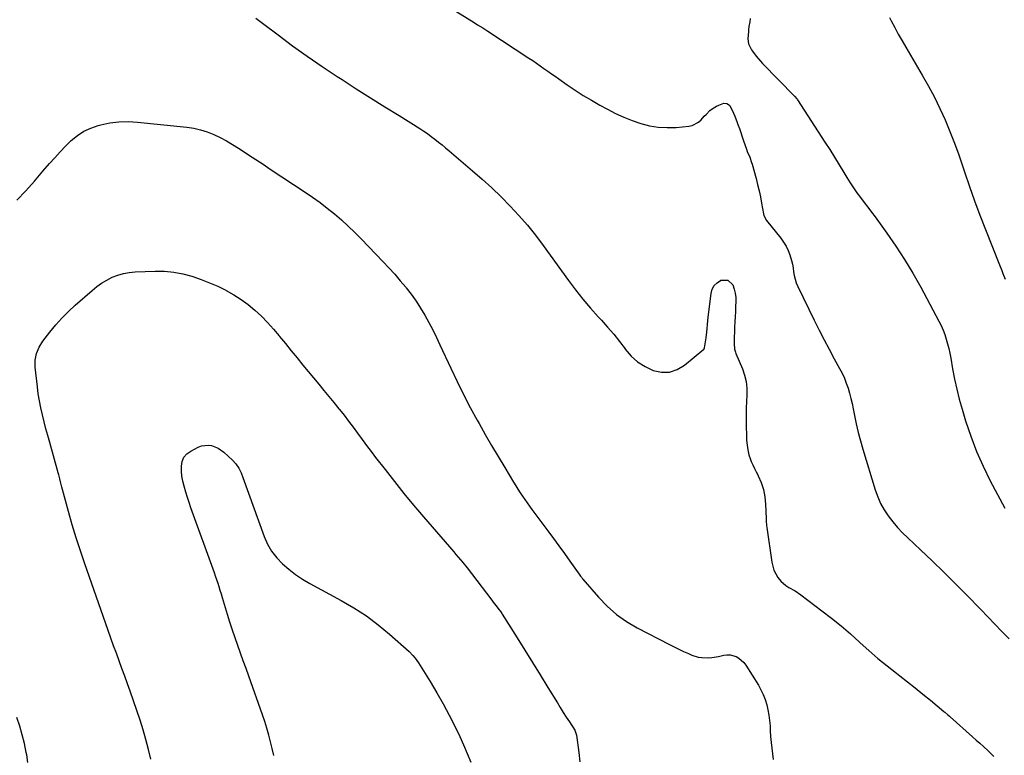
# Model space of a CAD drawing. Units: inches. Extents: x 1942134 to 1947466, y 395360 to 400690.
# Drawn here: x 1945861 to 1946518, y 399660 to 400152 of the extents above; entities that cross this region are included whole.
import ezdxf

# ---------------------------------------------------------------- set-up
doc = ezdxf.new("R2010")
doc.units = ezdxf.units.IN
doc.header["$MEASUREMENT"] = 0
doc.layers.add('7', color=7, linetype='Continuous')
doc.layers.add('8', color=7, linetype='Continuous')

msp = doc.modelspace()

# ---------------------------------------------------------------- linework, layer by layer
at = {"layer": '7', "color": 18}
for points in [[(1946147.3, 400160.22, 1786), (1946164.22, 400149.59, 1786), (1946166.51, 400148.15, 1786), (1946169.94, 400146.01, 1786), (1946173.34, 400143.83, 1786), (1946200.83, 400125.9, 1786), (1946203.37, 400124.22, 1786), (1946205.89, 400122.52, 1786), (1946208.39, 400120.78, 1786), (1946210.87, 400119.01, 1786), (1946213.34, 400117.23, 1786), (1946215.82, 400115.46, 1786), (1946218.31, 400113.7, 1786), (1946220.8, 400111.95, 1786), (1946226.37, 400108.06, 1786), (1946231.7, 400104.45, 1786), (1946237.11, 400100.97, 1786), (1946242.63, 400097.66, 1786), (1946248.22, 400094.48, 1786), (1946253.26, 400091.72, 1786), (1946258.66, 400088.96, 1786), (1946264.15, 400086.42, 1786), (1946269.78, 400084.2, 1786), (1946275.51, 400082.19, 1786), (1946281.34, 400080.71, 1786), (1946287.22, 400079.71, 1786), (1946293.19, 400079.43, 1786), (1946299.2, 400079.62, 1786), (1946307.55, 400080.38, 1786), (1946309.9, 400080.88, 1786), (1946314.02, 400082.99, 1786), (1946315.8, 400084.6, 1786), (1946317.93, 400087, 1786), (1946319.16, 400088.3, 1786), (1946321.73, 400090.78, 1786), (1946323.1, 400091.91, 1786), (1946326.08, 400093.78, 1786), (1946327.69, 400094.53, 1786), (1946330.94, 400095.75, 1786), (1946333.02, 400095.65, 1786), (1946334.69, 400094.47, 1786), (1946335.08, 400093.88, 1786), (1946336.44, 400091.12, 1786), (1946337.41, 400089.07, 1786), (1946338.34, 400087, 1786), (1946339.98, 400082.76, 1786), (1946340.41, 400081.56, 1786), (1946341.37, 400078.81, 1786), (1946342.33, 400076.06, 1786), (1946343.27, 400073.31, 1786), (1946344.21, 400070.55, 1786), (1946346.04, 400065.13, 1786), (1946346.64, 400063.5, 1786), (1946348.29, 400059.63, 1786), (1946349.55, 400056.18, 1786), (1946349.9, 400055, 1786), (1946352.49, 400045.43, 1786), (1946353.54, 400041.34, 1786), (1946354.51, 400037.23, 1786), (1946355.37, 400033.09, 1786), (1946356.14, 400028.93, 1786), (1946357.36, 400021.87, 1786), (1946357.66, 400020.62, 1786), (1946359.5, 400017.27, 1786), (1946368.97, 400005.55, 1786), (1946370.84, 400002.95, 1786), (1946372.52, 400000.24, 1786), (1946373.88, 399997.36, 1786), (1946375.05, 399994.37, 1786), (1946376.18, 399990.65, 1786), (1946376.79, 399988.17, 1786), (1946377.24, 399985.65, 1786), (1946377.58, 399983.11, 1786), (1946377.98, 399980.59, 1786), (1946378.54, 399978.13, 1786), (1946379.36, 399975.73, 1786), (1946380.36, 399973.38, 1786), (1946391.4, 399950.71, 1786), (1946394.62, 399944.21, 1786), (1946397.92, 399937.75, 1786), (1946401.31, 399931.34, 1786), (1946404.77, 399924.96, 1786), (1946408.32, 399918.54, 1786), (1946409.95, 399915.36, 1786), (1946411.45, 399912.12, 1786), (1946412.75, 399908.79, 1786), (1946413.91, 399905.41, 1786), (1946414.92, 399901.97, 1786), (1946415.85, 399898.51, 1786), (1946416.66, 399895.02, 1786), (1946417.4, 399891.51, 1786), (1946418.25, 399887.14, 1786), (1946419.44, 399881.46, 1786), (1946420.75, 399875.8, 1786), (1946422.23, 399870.19, 1786), (1946423.83, 399864.6, 1786), (1946432.04, 399837.47, 1786), (1946433.71, 399832.85, 1786), (1946435.67, 399828.38, 1786), (1946438.08, 399824.13, 1786), (1946440.79, 399820.03, 1786), (1946443.83, 399816.14, 1786), (1946447.01, 399812.37, 1786), (1946450.38, 399808.77, 1786), (1946453.89, 399805.3, 1786), (1946462.33, 399797.39, 1786), (1946470.1, 399790, 1786), (1946477.81, 399782.54, 1786), (1946485.41, 399774.97, 1786), (1946492.93, 399767.33, 1786), (1946502.52, 399757.45, 1786), (1946507.26, 399752.56, 1786), (1946511.99, 399747.65, 1786), (1946516.71, 399742.73, 1786), (1946521.43, 399737.81, 1786)], [(1946018.51, 400152.59, 1788), (1946022.95, 400149.24, 1788), (1946033.31, 400141.33, 1788), (1946042.99, 400134.11, 1788), (1946052.78, 400127.06, 1788), (1946062.74, 400120.24, 1788), (1946072.81, 400113.58, 1788), (1946076.07, 400111.48, 1788), (1946085.55, 400105.42, 1788), (1946095.04, 400099.38, 1788), (1946104.56, 400093.38, 1788), (1946114.1, 400087.42, 1788), (1946127.98, 400078.79, 1788), (1946130.56, 400077.12, 1788), (1946133.11, 400075.39, 1788), (1946135.6, 400073.59, 1788), (1946138.05, 400071.73, 1788), (1946140.45, 400069.81, 1788), (1946142.85, 400067.87, 1788), (1946145.21, 400065.9, 1788), (1946147.57, 400063.92, 1788), (1946163.17, 400050.57, 1788), (1946169.63, 400044.89, 1788), (1946175.99, 400039.1, 1788), (1946182.18, 400033.13, 1788), (1946188.27, 400027.05, 1788), (1946194.12, 400020.76, 1788), (1946199.79, 400014.31, 1788), (1946205.16, 400007.61, 1788), (1946210.34, 400000.75, 1788), (1946227.29, 399977.22, 1788), (1946231.97, 399970.97, 1788), (1946236.8, 399964.85, 1788), (1946241.86, 399958.91, 1788), (1946247.07, 399953.09, 1788), (1946249.23, 399950.77, 1788), (1946253.38, 399946.13, 1788), (1946257.42, 399941.4, 1788), (1946261.28, 399936.51, 1788), (1946265.02, 399931.53, 1788), (1946265.17, 399931.33, 1788), (1946269.09, 399926.83, 1788), (1946273.43, 399922.87, 1788), (1946278.4, 399919.75, 1788), (1946283.79, 399917.18, 1788), (1946289.34, 399916.11, 1788), (1946294.7, 399916.15, 1788), (1946299.78, 399917.87, 1788), (1946304.67, 399920.71, 1788), (1946317.71, 399931.45, 1788), (1946317.79, 399931.53, 1788), (1946317.92, 399931.7, 1788), (1946318.1, 399932.2, 1788), (1946318.8, 399936.23, 1788), (1946319.19, 399939.08, 1788), (1946319.54, 399942.73, 1788), (1946319.78, 399945.27, 1788), (1946320.04, 399947.81, 1788), (1946320.31, 399950.35, 1788), (1946320.6, 399952.88, 1788), (1946322.44, 399968.67, 1788), (1946323.24, 399971.43, 1788), (1946324.49, 399973.85, 1788), (1946326.44, 399975.76, 1788), (1946328.85, 399977.33, 1788), (1946329.07, 399977.43, 1788), (1946333.63, 399977.53, 1788), (1946336.91, 399974.37, 1788), (1946337.9, 399971.6, 1788), (1946338.62, 399968.78, 1788), (1946338.94, 399965.89, 1788), (1946339, 399962.95, 1788), (1946338.86, 399960.06, 1788), (1946338.68, 399956.59, 1788), (1946338.51, 399953.12, 1788), (1946338.34, 399949.65, 1788), (1946338.17, 399946.17, 1788), (1946338.03, 399943.16, 1788), (1946337.92, 399939.23, 1788), (1946337.98, 399935.29, 1788), (1946338.18, 399931.37, 1788), (1946338.72, 399929.49, 1788), (1946339.08, 399928.57, 1788), (1946343.42, 399918.17, 1788), (1946344.83, 399913.98, 1788), (1946345.85, 399909.73, 1788), (1946346.26, 399905.37, 1788), (1946346.27, 399900.95, 1788), (1946346.03, 399896.48, 1788), (1946345.87, 399892, 1788), (1946345.84, 399887.52, 1788), (1946345.89, 399883.04, 1788), (1946346.2, 399870.56, 1788), (1946346.45, 399867.28, 1788), (1946346.94, 399864.06, 1788), (1946347.76, 399860.9, 1788), (1946348.81, 399857.79, 1788), (1946349.34, 399856.47, 1788), (1946350.35, 399854.08, 1788), (1946351.42, 399851.71, 1788), (1946352.59, 399849.39, 1788), (1946353.81, 399847.1, 1788), (1946353.93, 399846.9, 1788), (1946356.02, 399842.44, 1788), (1946357.42, 399837.72, 1788), (1946358.28, 399832.84, 1788), (1946358.74, 399827.91, 1788), (1946359.25, 399818.29, 1788), (1946359.34, 399816.76, 1788), (1946359.55, 399813.72, 1788), (1946359.74, 399812.2, 1788), (1946363.05, 399789.09, 1788), (1946363.63, 399786.4, 1788), (1946364.44, 399783.81, 1788), (1946365.61, 399781.35, 1788), (1946367.01, 399778.98, 1788), (1946368.94, 399776.49, 1788), (1946372.41, 399773.44, 1788), (1946374.4, 399772.22, 1788), (1946378.52, 399769.87, 1788), (1946382.43, 399767.19, 1788), (1946396.38, 399756.71, 1788), (1946402.86, 399751.67, 1788), (1946409.25, 399746.51, 1788), (1946415.47, 399741.16, 1788), (1946421.58, 399735.68, 1788), (1946422.01, 399735.28, 1788), (1946427.9, 399729.99, 1788), (1946433.89, 399724.8, 1788), (1946440.02, 399719.79, 1788), (1946446.25, 399714.88, 1788), (1946448.43, 399713.22, 1788), (1946453.61, 399709.2, 1788), (1946458.76, 399705.15, 1788), (1946463.87, 399701.03, 1788), (1946468.94, 399696.87, 1788), (1946477.97, 399689.37, 1788), (1946478.5, 399688.93, 1788), (1946480.56, 399687.08, 1788), (1946481.59, 399686.16, 1788), (1946482.11, 399685.7, 1788), (1946497.14, 399672.42, 1788), (1946499.55, 399670.28, 1788), (1946501.96, 399668.12, 1788), (1946504.34, 399665.94, 1788), (1946507.51, 399663, 1788), (1946509.46, 399661.15, 1788), (1946511.38, 399659.28, 1788)], [(1946348.64, 400152.3, 1784), (1946348.3, 400150.13, 1784), (1946347.75, 400146.89, 1784), (1946347.48, 400144.71, 1784), (1946347.4, 400143.62, 1784), (1946347.09, 400138.67, 1784), (1946347.49, 400135.43, 1784), (1946349.48, 400131.47, 1784), (1946350.1, 400130.54, 1784), (1946352.61, 400127.16, 1784), (1946355.37, 400123.88, 1784), (1946356.83, 400122.31, 1784), (1946378.07, 400100.45, 1784), (1946379.74, 400098.67, 1784), (1946379.99, 400098.34, 1784), (1946380.22, 400098.01, 1784), (1946398.48, 400069.78, 1784), (1946401.72, 400064.72, 1784), (1946404.92, 400059.64, 1784), (1946408.06, 400054.53, 1784), (1946411.17, 400049.4, 1784), (1946413.19, 400046.03, 1784), (1946415.32, 400042.6, 1784), (1946417.54, 400039.23, 1784), (1946419.87, 400035.95, 1784), (1946422.28, 400032.71, 1784), (1946424.73, 400029.51, 1784), (1946427.17, 400026.29, 1784), (1946429.57, 400023.04, 1784), (1946431.95, 400019.79, 1784), (1946439.78, 400008.98, 1784), (1946445.87, 400000.19, 1784), (1946451.73, 399991.25, 1784), (1946457.21, 399982.08, 1784), (1946462.46, 399972.76, 1784), (1946474.64, 399950.04, 1784), (1946476.08, 399947.14, 1784), (1946477.39, 399944.2, 1784), (1946478.53, 399941.17, 1784), (1946479.54, 399938.1, 1784), (1946480.4, 399934.97, 1784), (1946481.19, 399931.83, 1784), (1946481.87, 399928.66, 1784), (1946482.48, 399925.47, 1784), (1946483.74, 399918.2, 1784), (1946485.05, 399911.39, 1784), (1946486.51, 399904.62, 1784), (1946488.23, 399897.91, 1784), (1946490.1, 399891.23, 1784), (1946492.4, 399883.61, 1784), (1946495.85, 399873.27, 1784), (1946499.69, 399863.1, 1784), (1946504.11, 399853.17, 1784), (1946508.93, 399843.4, 1784), (1946518.65, 399825.08, 1784)], [(1946441.56, 400153.08, 1782), (1946442.7, 400150.87, 1782), (1946445.07, 400146.39, 1782), (1946447.48, 400141.93, 1782), (1946449.97, 400137.52, 1782), (1946452.52, 400133.13, 1782), (1946463.52, 400114.53, 1782), (1946467.66, 400107.23, 1782), (1946471.6, 400099.83, 1782), (1946475.25, 400092.29, 1782), (1946478.72, 400084.65, 1782), (1946481.93, 400076.9, 1782), (1946485.01, 400069.09, 1782), (1946487.88, 400061.21, 1782), (1946490.61, 400053.27, 1782), (1946491.75, 400049.79, 1782), (1946495.04, 400040.1, 1782), (1946498.45, 400030.46, 1782), (1946502.03, 400020.88, 1782), (1946505.72, 400011.34, 1782), (1946515.08, 399987.83, 1782), (1946516.61, 399983.97, 1782), (1946517.37, 399982.04, 1782), (1946518.86, 399978.16, 1782)], [(1945948.26, 399657.39, 1792), (1945946.77, 399664, 1792), (1945945.05, 399670.56, 1792), (1945943.16, 399677.07, 1792), (1945941.12, 399683.54, 1792), (1945939.02, 399690, 1792), (1945936.82, 399696.42, 1792), (1945934.57, 399702.82, 1792), (1945932.74, 399707.92, 1792), (1945930.91, 399713, 1792), (1945929.07, 399718.08, 1792), (1945927.22, 399723.15, 1792), (1945925.36, 399728.22, 1792), (1945923.5, 399733.29, 1792), (1945921.67, 399738.37, 1792), (1945919.85, 399743.46, 1792), (1945918.05, 399748.55, 1792), (1945904.19, 399787.96, 1792), (1945901.26, 399796.61, 1792), (1945898.45, 399805.31, 1792), (1945895.83, 399814.07, 1792), (1945893.35, 399822.86, 1792), (1945889.32, 399837.74, 1792), (1945888.95, 399839.13, 1792), (1945888.23, 399841.92, 1792), (1945887.55, 399844.71, 1792), (1945886.82, 399847.49, 1792), (1945886.45, 399848.88, 1792), (1945880.83, 399869.06, 1792), (1945879.57, 399873.67, 1792), (1945878.32, 399878.28, 1792), (1945877.1, 399882.9, 1792), (1945875.91, 399887.53, 1792), (1945874.83, 399892.18, 1792), (1945873.89, 399896.86, 1792), (1945873.15, 399901.57, 1792), (1945872.55, 399906.31, 1792), (1945871.16, 399919.45, 1792), (1945871.14, 399924.04, 1792), (1945872.03, 399928.56, 1792), (1945873.76, 399932.83, 1792), (1945876.24, 399936.72, 1792), (1945880.93, 399942.82, 1792), (1945884.84, 399947.59, 1792), (1945888.92, 399952.2, 1792), (1945893.26, 399956.57, 1792), (1945897.77, 399960.77, 1792), (1945909.08, 399970.68, 1792), (1945912.22, 399973.21, 1792), (1945915.49, 399975.54, 1792), (1945918.94, 399977.58, 1792), (1945922.52, 399979.43, 1792), (1945926.25, 399980.89, 1792), (1945930.05, 399982.04, 1792), (1945933.97, 399982.73, 1792), (1945937.96, 399983.1, 1792), (1945951.18, 399983.53, 1792), (1945957.43, 399983.42, 1792), (1945963.63, 399982.88, 1792), (1945969.73, 399981.71, 1792), (1945975.78, 399980.12, 1792), (1945976.37, 399979.93, 1792), (1945982.01, 399977.97, 1792), (1945987.58, 399975.83, 1792), (1945993.03, 399973.4, 1792), (1945998.4, 399970.77, 1792), (1945998.55, 399970.69, 1792), (1946003.66, 399967.79, 1792), (1946008.61, 399964.65, 1792), (1946013.31, 399961.15, 1792), (1946017.85, 399957.42, 1792), (1946022.15, 399953.4, 1792), (1946026.3, 399949.24, 1792), (1946030.23, 399944.86, 1792), (1946034.02, 399940.35, 1792), (1946034.35, 399939.94, 1792), (1946038.2, 399935.12, 1792), (1946042.08, 399930.33, 1792), (1946045.99, 399925.55, 1792), (1946049.91, 399920.8, 1792), (1946060.6, 399907.94, 1792), (1946063.96, 399903.87, 1792), (1946067.3, 399899.79, 1792), (1946070.62, 399895.69, 1792), (1946073.92, 399891.57, 1792), (1946074.23, 399891.19, 1792), (1946077.34, 399887.23, 1792), (1946080.41, 399883.26, 1792)], [(1946080.41, 399883.26, 1792), (1946083.42, 399879.24, 1792), (1946086.41, 399875.19, 1792), (1946089.38, 399871.14, 1792), (1946092.37, 399867.1, 1792), (1946095.4, 399863.09, 1792), (1946098.45, 399859.1, 1792), (1946104.72, 399850.97, 1792), (1946110.98, 399842.98, 1792), (1946117.33, 399835.06, 1792), (1946123.82, 399827.24, 1792), (1946130.39, 399819.5, 1792), (1946150.57, 399796.11, 1792), (1946152.09, 399794.33, 1792), (1946155.1, 399790.76, 1792), (1946156.58, 399788.96, 1792), (1946159.51, 399785.33, 1792), (1946162.37, 399781.64, 1792), (1946176, 399763.67, 1792), (1946176.92, 399762.47, 1792), (1946178.75, 399760.09, 1792), (1946181, 399757.19, 1792), (1946182.01, 399755.83, 1792), (1946182.73, 399754.79, 1792), (1946182.95, 399754.43, 1792), (1946192.89, 399738.61, 1792), (1946198.06, 399730.34, 1792), (1946203.22, 399722.05, 1792), (1946208.35, 399713.75, 1792), (1946213.47, 399705.43, 1792), (1946219.81, 399695.09, 1792), (1946221.78, 399691.91, 1792), (1946223.77, 399688.73, 1792), (1946225.79, 399685.58, 1792), (1946227.82, 399682.44, 1792), (1946231.42, 399676.93, 1792), (1946232.68, 399673.58, 1792), (1946234.05, 399662.02, 1792), (1946234.89, 399655.81, 1792)], [(1946030.56, 399659.96, 1794), (1946029.45, 399664.52, 1794), (1946028.31, 399669.07, 1794), (1946027.08, 399673.6, 1794), (1946025.77, 399678.1, 1794), (1946024.35, 399682.57, 1794), (1946022.86, 399687.02, 1794), (1946013.72, 399713.06, 1794), (1946011.92, 399718.18, 1794), (1946010.1, 399723.3, 1794), (1946008.26, 399728.41, 1794), (1946006.41, 399733.52, 1794), (1946004.6, 399738.64, 1794), (1946002.84, 399743.78, 1794), (1946001.18, 399748.95, 1794), (1945999.58, 399754.15, 1794), (1945996.93, 399762.99, 1794), (1945996.21, 399765.38, 1794), (1945995.47, 399767.78, 1794), (1945994.73, 399770.17, 1794), (1945993.97, 399772.55, 1794), (1945993.2, 399774.93, 1794), (1945992.41, 399777.3, 1794), (1945991.59, 399779.67, 1794), (1945990.75, 399782.03, 1794), (1945975.15, 399825.47, 1794), (1945973.94, 399828.92, 1794), (1945972.78, 399832.39, 1794), (1945971.67, 399835.88, 1794), (1945970.49, 399839.81, 1794), (1945969.68, 399843.13, 1794), (1945969.08, 399846.48, 1794), (1945968.79, 399849.88, 1794), (1945968.71, 399853.3, 1794), (1945969.32, 399856.41, 1794), (1945970.47, 399859.19, 1794), (1945972.45, 399861.44, 1794), (1945974.98, 399863.36, 1794), (1945980.04, 399865.98, 1794), (1945982.19, 399866.81, 1794), (1945986.64, 399867.32, 1794), (1945988.93, 399867, 1794), (1945993.29, 399865.3, 1794), (1945997.11, 399862.58, 1794), (1946002.85, 399857.32, 1794), (1946005.18, 399854.81, 1794)], [(1946005.18, 399854.81, 1794), (1946007.04, 399851.94, 1794), (1946008.56, 399848.84, 1794), (1946009.85, 399845.63, 1794), (1946024.02, 399806.34, 1794), (1946026.29, 399801.24, 1794), (1946029.01, 399796.44, 1794), (1946032.4, 399792.08, 1794), (1946036.23, 399788.02, 1794), (1946040.53, 399784.37, 1794), (1946045, 399780.93, 1794), (1946049.7, 399777.83, 1794), (1946054.56, 399774.95, 1794), (1946075.46, 399763.58, 1794), (1946083.99, 399758.56, 1794), (1946092.27, 399753.17, 1794), (1946100.16, 399747.23, 1794), (1946107.79, 399740.92, 1794), (1946120.83, 399729.36, 1794), (1946123.4, 399726.77, 1794), (1946124.93, 399724.87, 1794), (1946127.01, 399721.85, 1794), (1946134.85, 399709.28, 1794), (1946139.3, 399701.9, 1794), (1946143.58, 399694.42, 1794), (1946147.62, 399686.8, 1794), (1946151.49, 399679.1, 1794), (1946154.6, 399672.66, 1794), (1946157.2, 399667, 1794), (1946159.67, 399661.28, 1794), (1946161.93, 399655.48, 1794)]]:
    msp.add_polyline3d(points, dxfattribs=at)
at = {"layer": '8', "color": 18}
for points in [[(1945858.76, 400031.03, 1790), (1945864.75, 400037.29, 1790), (1945870.57, 400043.71, 1790), (1945876.28, 400050.24, 1790), (1945880.63, 400055.35, 1790), (1945884.14, 400059.35, 1790), (1945887.72, 400063.27, 1790), (1945891.43, 400067.07, 1790), (1945895.21, 400070.8, 1790), (1945899.26, 400074.12, 1790), (1945903.56, 400076.97, 1790), (1945908.25, 400079.13, 1790), (1945913.19, 400080.84, 1790), (1945914.94, 400081.29, 1790), (1945920.99, 400082.52, 1790), (1945927.07, 400083.32, 1790), (1945933.2, 400083.46, 1790), (1945939.36, 400083.16, 1790), (1945972.38, 400079.78, 1790), (1945977.02, 400079.07, 1790), (1945981.59, 400078.06, 1790), (1945986.03, 400076.62, 1790), (1945990.39, 400074.88, 1790), (1945994.64, 400072.81, 1790), (1945998.82, 400070.62, 1790), (1946002.89, 400068.24, 1790), (1946006.88, 400065.73, 1790), (1946008.7, 400064.53, 1790), (1946013.55, 400061.32, 1790), (1946018.41, 400058.11, 1790)], [(1946018.41, 400058.11, 1790), (1946023.26, 400054.91, 1790), (1946028.12, 400051.71, 1790), (1946051.34, 400036.4, 1790), (1946056.38, 400032.94, 1790), (1946061.35, 400029.38, 1790), (1946066.18, 400025.64, 1790), (1946070.94, 400021.79, 1790), (1946075.56, 400017.78, 1790), (1946080.09, 400013.67, 1790), (1946084.49, 400009.43, 1790), (1946088.8, 400005.09, 1790), (1946103.42, 399989.87, 1790), (1946107.34, 399985.69, 1790), (1946111.19, 399981.45, 1790), (1946114.93, 399977.12, 1790), (1946118.61, 399972.73, 1790), (1946118.8, 399972.5, 1790), (1946122.2, 399968.09, 1790), (1946125.45, 399963.58, 1790), (1946128.45, 399958.91, 1790), (1946131.29, 399954.12, 1790), (1946133.96, 399949.23, 1790), (1946136.55, 399944.29, 1790), (1946139.02, 399939.3, 1790), (1946141.42, 399934.26, 1790), (1946148.64, 399918.63, 1790), (1946152.82, 399909.84, 1790), (1946157.14, 399901.11, 1790), (1946161.66, 399892.49, 1790), (1946166.31, 399883.93, 1790), (1946167.5, 399881.79, 1790), (1946171.69, 399874.38, 1790), (1946175.93, 399867, 1790), (1946180.25, 399859.67, 1790), (1946184.63, 399852.37, 1790), (1946190.6, 399842.52, 1790), (1946192.04, 399840.18, 1790), (1946193.5, 399837.85, 1790), (1946195, 399835.54, 1790), (1946196.51, 399833.24, 1790), (1946198.06, 399830.96, 1790), (1946199.63, 399828.71, 1790), (1946201.23, 399826.47, 1790), (1946202.85, 399824.25, 1790), (1946213.47, 399809.95, 1790), (1946217.16, 399804.96, 1790), (1946220.84, 399799.95, 1790), (1946224.49, 399794.93, 1790), (1946228.13, 399789.89, 1790), (1946234.89, 399780.49, 1790), (1946235.37, 399779.8, 1790), (1946236.08, 399778.76, 1790), (1946236.58, 399778.08, 1790), (1946236.85, 399777.76, 1790), (1946247.25, 399765.62, 1790), (1946253.03, 399759.62, 1790), (1946259.21, 399754.12, 1790), (1946265.99, 399749.38, 1790), (1946273.17, 399745.15, 1790), (1946294.61, 399734.15, 1790), (1946297.77, 399732.57, 1790), (1946300.95, 399731.02, 1790), (1946304.15, 399729.53, 1790), (1946307.38, 399728.09, 1790), (1946309.66, 399727.09, 1790), (1946313.95, 399725.71, 1790), (1946316.18, 399725.38, 1790), (1946320.73, 399725.3, 1790), (1946323, 399725.47, 1790), (1946327.51, 399726.2, 1790), (1946330.87, 399726.94, 1790), (1946333.01, 399727.19, 1790), (1946335.11, 399727.16, 1790), (1946339.2, 399726, 1790), (1946341.08, 399724.92, 1790), (1946344.26, 399722.11, 1790), (1946345.57, 399720.38, 1790), (1946354.02, 399706.94, 1790), (1946355.78, 399703.83, 1790), (1946357.34, 399700.64, 1790), (1946358.6, 399697.32, 1790), (1946359.67, 399693.91, 1790), (1946360.47, 399690.42, 1790), (1946361.13, 399686.9, 1790), (1946361.56, 399683.35, 1790), (1946361.85, 399679.78, 1790), (1946362.02, 399676.44, 1790), (1946362.25, 399672.58, 1790), (1946362.55, 399668.71, 1790), (1946362.94, 399664.86, 1790), (1946363.39, 399661.01, 1790), (1946363.94, 399657.18, 1790)], [(1945866.27, 399655.17, 1790), (1945865.46, 399660.31, 1790), (1945865.15, 399661.98, 1790), (1945863.91, 399667.9, 1790), (1945862.48, 399673.77, 1790), (1945860.78, 399679.58, 1790), (1945858.91, 399685.33, 1790)]]:
    msp.add_polyline3d(points, dxfattribs=at)

doc.saveas('drawing.dxf')
